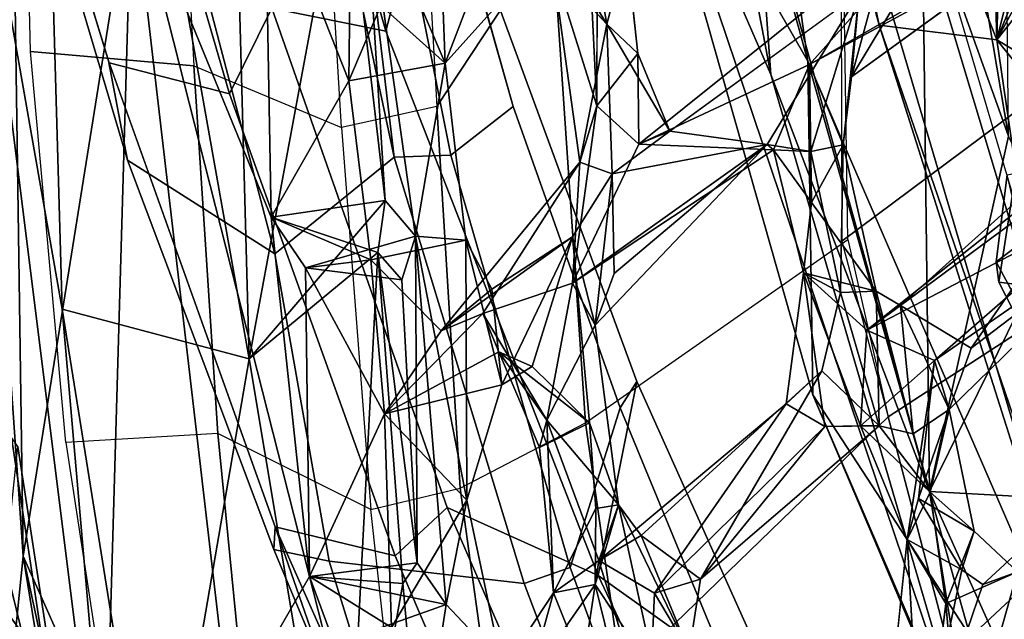
# Model space of a CAD drawing. Units: inches. Extents: x -2 to 235, y -6 to 127.
# Drawn here: x 10 to 12, y 57 to 59 of the extents above; entities that cross this region are included whole.
import ezdxf

# ---------------------------------------------------------------- set-up
doc = ezdxf.new("R2010")
doc.units = ezdxf.units.IN
doc.header["$MEASUREMENT"] = 0
for name, color, linetype in [('SEAT-BACK', 5, 'Continuous'), ('SEAT-BACKFABRIC', 5, 'Continuous'), ('SEAT-FRAME', 5, 'Continuous'), ('SEAT-KNOBS', 5, 'Continuous')]:
    doc.layers.add(name, color=color, linetype=linetype)

# ---------------------------------------------------------------- blocks, each defined once
blk = doc.blocks.new('1mirra2_arms_adjlumbar_bfly_0t')
at = {"layer": 'SEAT-BACK'}
for points in [[(-11.2294, -4.3029, 40.4547), (-11.2294, -4.3029, 40.4547), (-11.0156, -5.5175, 40.5264), (-11.0938, -2.777, 39.975)], [(-10.5858, -5.632, 40.2575), (-10.5858, -5.632, 40.2575), (-11.0938, -2.777, 39.975), (-11.0156, -5.5175, 40.5264)], [(-11.0938, -2.777, 39.975), (-11.0938, -2.777, 39.975), (-10.5858, -5.632, 40.2575), (-10.6571, -3.0174, 39.688)], [(-10.6571, -3.0174, 39.688), (-10.6571, -3.0174, 39.688), (-10.5858, -5.632, 40.2575), (-10.368, -4.4566, 39.5976)], [(-9.7121, -4.2369, 16.0076), (-9.7121, -4.2369, 16.0076), (-9.8086, -3.1124, 15.584), (-9.3039, -4.9489, 16.0107)], [(-9.8086, -3.1124, 15.584), (-9.8086, -3.1124, 15.584), (-9.5099, -3.4903, 15.6849), (-9.3039, -4.9489, 16.0107)], [(-11.1453, -3.291, 39.8316), (-11.1453, -3.291, 39.8316), (-11.1047, -6.084, 40.3768), (-11.2438, -4.1012, 40.0221)], [(-11.1047, -6.084, 40.3768), (-11.1047, -6.084, 40.3768), (-11.1453, -3.291, 39.8316), (-10.8554, -4.5258, 39.8612)], [(-9.7121, -4.2369, 16.0076), (-9.7121, -4.2369, 16.0076), (-9.3892, -4.9798, 16.4293), (-9.6964, -3.3593, 16.0008)], [(-9.6964, -3.3593, 16.0008), (-9.6964, -3.3593, 16.0008), (-9.3892, -4.9798, 16.4293), (-9.4243, -4.4951, 16.3007)], [(-9.5099, -3.4903, 15.6849), (-9.5099, -3.4903, 15.6849), (-9.4392, -3.4642, 15.8836), (-9.1402, -4.8665, 16.2525)], [(-9.4392, -3.4642, 15.8836), (-9.4392, -3.4642, 15.8836), (-8.8703, -4.9002, 16.6078), (-9.1402, -4.8665, 16.2525)], [(-9.5099, -3.4903, 15.6849), (-9.5099, -3.4903, 15.6849), (-9.1402, -4.8665, 16.2525), (-8.5973, -6.5777, 16.8914)], [(-8.5973, -6.5777, 16.8914), (-8.5973, -6.5777, 16.8914), (-9.3039, -4.9489, 16.0107), (-9.5099, -3.4903, 15.6849)], [(-8.9003, -3.8546, 16.6159), (-8.9003, -3.8546, 16.6159), (-8.846, -3.9193, 16.7139), (-8.8703, -4.9002, 16.6078)], [(-8.7763, -4.5213, 16.8132), (-8.7763, -4.5213, 16.8132), (-8.8703, -4.9002, 16.6078), (-8.846, -3.9193, 16.7139)], [(-11.1047, -6.084, 40.3768), (-11.1047, -6.084, 40.3768), (-11.1901, -6.9192, 40.5749), (-11.2438, -4.1012, 40.0221)], [(-9.3892, -4.9798, 16.4293), (-9.3892, -4.9798, 16.4293), (-9.7121, -4.2369, 16.0076), (-8.9229, -6.5725, 17.0716)], [(-9.2923, -5.7141, 16.4663), (-9.2923, -5.7141, 16.4663), (-9.7121, -4.2369, 16.0076), (-9.3039, -4.9489, 16.0107)], [(-9.2923, -5.7141, 16.4663), (-9.2923, -5.7141, 16.4663), (-8.9229, -6.5725, 17.0716), (-9.7121, -4.2369, 16.0076)], [(-10.8732, -7.1486, 40.8273), (-10.8732, -7.1486, 40.8273), (-11.2294, -4.3029, 40.4547), (-11.1988, -6.3178, 40.8101)], [(-11.0156, -5.5175, 40.5264), (-11.0156, -5.5175, 40.5264), (-11.2294, -4.3029, 40.4547), (-10.8732, -7.1486, 40.8273)], [(-9.8579, -4.3316, 37.8285), (-9.8579, -4.3316, 37.8285), (-9.8835, -4.6711, 38.0752), (-9.7655, -4.8637, 37.693)], [(-9.7205, -4.6914, 37.521), (-9.7205, -4.6914, 37.521), (-9.8579, -4.3316, 37.8285), (-9.7655, -4.8637, 37.693)], [(-8.5372, -5.1004, 17.1518), (-8.5372, -5.1004, 17.1518), (-8.8703, -4.9002, 16.6078), (-8.4777, -4.4051, 17.3374)], [(-8.6485, -4.4911, 17.0136), (-8.6485, -4.4911, 17.0136), (-8.4777, -4.4051, 17.3374), (-8.8703, -4.9002, 16.6078)], [(-10.368, -4.4566, 39.5976), (-10.368, -4.4566, 39.5976), (-10.5858, -5.632, 40.2575), (-10.2737, -5.2685, 39.6826)], [(-10.3215, -4.5204, 39.5008), (-10.3215, -4.5204, 39.5008), (-10.368, -4.4566, 39.5976), (-10.2737, -5.2685, 39.6826)], [(-9.042, -4.5673, 16.7672), (-9.042, -4.5673, 16.7672), (-9.4243, -4.4951, 16.3007), (-9.0247, -5.9358, 16.8667)], [(-9.4243, -4.4951, 16.3007), (-9.4243, -4.4951, 16.3007), (-9.3892, -4.9798, 16.4293), (-9.0247, -5.9358, 16.8667)], [(-8.7445, -4.5906, 16.9042), (-8.7445, -4.5906, 16.9042), (-8.6485, -4.4911, 17.0136), (-8.8703, -4.9002, 16.6078)], [(-10.5357, -5.3067, 39.667), (-10.5357, -5.3067, 39.667), (-10.8554, -4.5258, 39.8612), (-10.5505, -4.506, 39.4548)], [(-10.3574, -4.994, 39.2216), (-10.3574, -4.994, 39.2216), (-10.5357, -5.3067, 39.667), (-10.5505, -4.506, 39.4548)], [(-10.5505, -4.506, 39.4548), (-10.5505, -4.506, 39.4548), (-10.3531, -4.6081, 39.0821), (-10.3574, -4.994, 39.2216)], [(-10.8554, -4.5258, 39.8612), (-10.8554, -4.5258, 39.8612), (-10.9131, -6.5153, 40.3506), (-11.1047, -6.084, 40.3768)], [(-10.6316, -6.4498, 40.0899), (-10.6316, -6.4498, 40.0899), (-10.9131, -6.5153, 40.3506), (-10.8554, -4.5258, 39.8612)], [(-10.5357, -5.3067, 39.667), (-10.5357, -5.3067, 39.667), (-10.448, -6.1306, 39.7721), (-10.8554, -4.5258, 39.8612)], [(-10.8554, -4.5258, 39.8612), (-10.8554, -4.5258, 39.8612), (-10.448, -6.1306, 39.7721), (-10.6316, -6.4498, 40.0899)], [(-10.2047, -5.3506, 39.5539), (-10.2047, -5.3506, 39.5539), (-10.1365, -4.9532, 39.2181), (-10.3215, -4.5204, 39.5008)], [(-10.1526, -4.5309, 39.1112), (-10.1526, -4.5309, 39.1112), (-10.3215, -4.5204, 39.5008), (-10.1365, -4.9532, 39.2181)], [(-10.3215, -4.5204, 39.5008), (-10.3215, -4.5204, 39.5008), (-10.2737, -5.2685, 39.6826), (-10.2047, -5.3506, 39.5539)], [(-10.0896, -4.8317, 39.0454), (-10.0896, -4.8317, 39.0454), (-10.1526, -4.5309, 39.1112), (-10.1365, -4.9532, 39.2181)], [(-9.7883, -5.0515, 37.4734), (-9.7883, -5.0515, 37.4734), (-9.89, -4.728, 37.7195), (-9.8139, -4.5379, 37.3736)], [(-9.8139, -4.5379, 37.3736), (-9.8139, -4.5379, 37.3736), (-9.7873, -4.7376, 37.4909), (-9.7883, -5.0515, 37.4734)], [(-8.8499, -4.529, 17.0852), (-8.8499, -4.529, 17.0852), (-8.9241, -4.6458, 16.9193), (-8.8439, -5.1212, 17.0371)], [(-8.7445, -4.5906, 16.9042), (-8.7445, -4.5906, 16.9042), (-8.8703, -4.9002, 16.6078), (-8.7763, -4.5213, 16.8132)], [(-9.042, -4.5673, 16.7672), (-9.042, -4.5673, 16.7672), (-9.0247, -5.9358, 16.8667), (-8.8439, -5.1212, 17.0371)], [(-8.9241, -4.6458, 16.9193), (-8.9241, -4.6458, 16.9193), (-9.042, -4.5673, 16.7672), (-8.8439, -5.1212, 17.0371)], [(-10.3574, -4.994, 39.2216), (-10.3574, -4.994, 39.2216), (-10.3531, -4.6081, 39.0821), (-10.2837, -4.8214, 38.9902)], [(-10.1365, -4.9532, 39.2181), (-10.1365, -4.9532, 39.2181), (-10.2837, -4.8214, 38.9902), (-9.8835, -4.6711, 38.0752)], [(-10.1365, -4.9532, 39.2181), (-10.1365, -4.9532, 39.2181), (-9.8835, -4.6711, 38.0752), (-10.0896, -4.8317, 39.0454)], [(-8.778, -4.6559, 34.1527), (-8.778, -4.6559, 34.1527), (-9.2999, -4.9563, 35.8194), (-9.0826, -4.7111, 35.0871)], [(-9.2999, -4.9563, 35.8194), (-9.2999, -4.9563, 35.8194), (-8.778, -4.6559, 34.1527), (-8.7667, -4.6675, 34.3189)], [(-9.0147, -4.6709, 35.1461), (-9.0147, -4.6709, 35.1461), (-9.2042, -4.9845, 35.8068), (-8.7667, -4.6675, 34.3189)], [(-9.1465, -4.7736, 35.6585), (-9.1465, -4.7736, 35.6585), (-9.2042, -4.9845, 35.8068), (-9.0147, -4.6709, 35.1461)], [(-9.6942, -4.931, 37.5292), (-9.6942, -4.931, 37.5292), (-9.7205, -4.6914, 37.521), (-9.7655, -4.8637, 37.693)], [(-9.827, -5.1809, 37.698), (-9.827, -5.1809, 37.698), (-9.89, -4.728, 37.7195), (-9.7883, -5.0515, 37.4734)], [(-9.7655, -4.8637, 37.693), (-9.7655, -4.8637, 37.693), (-9.89, -4.728, 37.7195), (-9.827, -5.1809, 37.698)], [(-9.1864, -4.7928, 35.7345), (-9.1864, -4.7928, 35.7345), (-9.2042, -4.9845, 35.8068), (-9.1465, -4.7736, 35.6585)], [(-9.6204, -5.1095, 37.3176), (-9.6204, -5.1095, 37.3176), (-9.3972, -5.1401, 36.4616), (-9.1864, -4.7928, 35.7345)], [(-9.3972, -5.1401, 36.4616), (-9.3972, -5.1401, 36.4616), (-9.2973, -5.1562, 36.2663), (-9.1864, -4.7928, 35.7345)], [(-9.2973, -5.1562, 36.2663), (-9.2973, -5.1562, 36.2663), (-9.2229, -5.1407, 36.0169), (-9.1864, -4.7928, 35.7345)], [(-9.2042, -4.9845, 35.8068), (-9.2042, -4.9845, 35.8068), (-9.1864, -4.7928, 35.7345), (-9.2229, -5.1407, 36.0169)], [(-10.1365, -4.9532, 39.2181), (-10.1365, -4.9532, 39.2181), (-10.3574, -4.994, 39.2216), (-10.2837, -4.8214, 38.9902)], [(-9.827, -5.1809, 37.698), (-9.827, -5.1809, 37.698), (-9.7532, -5.207, 37.8119), (-9.7655, -4.8637, 37.693)], [(-9.6204, -5.1095, 37.3176), (-9.6204, -5.1095, 37.3176), (-9.7655, -4.8637, 37.693), (-9.7532, -5.207, 37.8119)], [(-9.6204, -5.1095, 37.3176), (-9.6204, -5.1095, 37.3176), (-9.6942, -4.931, 37.5292), (-9.7655, -4.8637, 37.693)], [(-9.1402, -4.8665, 16.2525), (-9.1402, -4.8665, 16.2525), (-8.679, -6.2102, 16.8522), (-8.5973, -6.5777, 16.8914)], [(-8.679, -6.2102, 16.8522), (-8.679, -6.2102, 16.8522), (-9.1402, -4.8665, 16.2525), (-8.8703, -4.9002, 16.6078)], [(-8.8703, -4.9002, 16.6078), (-8.8703, -4.9002, 16.6078), (-8.5963, -5.2377, 17.069), (-8.679, -6.2102, 16.8522)], [(-8.5963, -5.2377, 17.069), (-8.5963, -5.2377, 17.069), (-8.8703, -4.9002, 16.6078), (-8.5372, -5.1004, 17.1518)], [(-9.7883, -5.0515, 37.4734), (-9.7883, -5.0515, 37.4734), (-9.6942, -4.931, 37.5292), (-9.6918, -5.1392, 37.2231)], [(-9.6918, -5.1392, 37.2231), (-9.6918, -5.1392, 37.2231), (-9.6942, -4.931, 37.5292), (-9.6204, -5.1095, 37.3176)], [(-10.1365, -4.9532, 39.2181), (-10.1365, -4.9532, 39.2181), (-10.2047, -5.3506, 39.5539), (-10.0891, -5.3594, 39.219)], [(-9.383, -5.152, 36.1717), (-9.383, -5.152, 36.1717), (-9.6918, -5.1392, 37.2231), (-9.2999, -4.9563, 35.8194)], [(-9.2999, -4.9563, 35.8194), (-9.2999, -4.9563, 35.8194), (-9.2956, -5.2731, 36.0187), (-9.383, -5.152, 36.1717)], [(-9.3039, -4.9489, 16.0107), (-9.3039, -4.9489, 16.0107), (-8.9319, -6.268, 16.6044), (-9.2923, -5.7141, 16.4663)], [(-9.3039, -4.9489, 16.0107), (-9.3039, -4.9489, 16.0107), (-8.5973, -6.5777, 16.8914), (-8.9319, -6.268, 16.6044)], [(-9.2956, -5.2731, 36.0187), (-9.2956, -5.2731, 36.0187), (-9.2999, -4.9563, 35.8194), (-9.2229, -5.1407, 36.0169)], [(-9.3892, -4.9798, 16.4293), (-9.3892, -4.9798, 16.4293), (-8.9229, -6.5725, 17.0716), (-9.0247, -5.9358, 16.8667)], [(-10.3574, -4.994, 39.2216), (-10.3574, -4.994, 39.2216), (-10.307, -5.4045, 39.2582), (-10.5357, -5.3067, 39.667)], [(-9.844, -5.4581, 37.9237), (-9.844, -5.4581, 37.9237), (-9.7883, -5.0515, 37.4734), (-9.6918, -5.1392, 37.2231)], [(-9.844, -5.4581, 37.9237), (-9.844, -5.4581, 37.9237), (-9.827, -5.1809, 37.698), (-9.7883, -5.0515, 37.4734)], [(-9.0915, -5.5094, 35.7436), (-9.0915, -5.5094, 35.7436), (-8.6195, -5.1597, 34.2388), (-8.6001, -5.0687, 34.1026)], [(-9.6204, -5.1095, 37.3176), (-9.6204, -5.1095, 37.3176), (-9.7532, -5.207, 37.8119), (-9.3972, -5.1401, 36.4616)], [(-8.7344, -5.3447, 17.1755), (-8.7344, -5.3447, 17.1755), (-8.8439, -5.1212, 17.0371), (-9.0247, -5.9358, 16.8667)], [(-9.383, -5.152, 36.1717), (-9.383, -5.152, 36.1717), (-9.844, -5.4581, 37.9237), (-9.6918, -5.1392, 37.2231)], [(-9.844, -5.4581, 37.9237), (-9.844, -5.4581, 37.9237), (-9.383, -5.152, 36.1717), (-9.3972, -5.1401, 36.4616)], [(-9.3972, -5.1401, 36.4616), (-9.3972, -5.1401, 36.4616), (-9.7924, -5.5545, 38.1218), (-9.844, -5.4581, 37.9237)], [(-9.3972, -5.1401, 36.4616), (-9.3972, -5.1401, 36.4616), (-9.7482, -5.4357, 37.9536), (-9.7924, -5.5545, 38.1218)], [(-9.7482, -5.4357, 37.9536), (-9.7482, -5.4357, 37.9536), (-9.3972, -5.1401, 36.4616), (-9.7532, -5.207, 37.8119)], [(-9.383, -5.152, 36.1717), (-9.383, -5.152, 36.1717), (-9.2973, -5.1562, 36.2663), (-9.3972, -5.1401, 36.4616)], [(-9.2973, -5.1562, 36.2663), (-9.2973, -5.1562, 36.2663), (-9.2294, -5.4792, 36.1459), (-9.2229, -5.1407, 36.0169)], [(-9.2956, -5.2731, 36.0187), (-9.2956, -5.2731, 36.0187), (-9.2229, -5.1407, 36.0169), (-9.1475, -5.4767, 35.9178)], [(-9.2229, -5.1407, 36.0169), (-9.2229, -5.1407, 36.0169), (-9.2294, -5.4792, 36.1459), (-9.1475, -5.4767, 35.9178)], [(-9.2956, -5.2731, 36.0187), (-9.2956, -5.2731, 36.0187), (-9.3142, -5.4347, 36.0559), (-9.383, -5.152, 36.1717)], [(-8.6195, -5.1597, 34.2388), (-8.6195, -5.1597, 34.2388), (-9.0915, -5.5094, 35.7436), (-8.9292, -5.607, 35.3633)], [(-8.9292, -5.607, 35.3633), (-8.9292, -5.607, 35.3633), (-8.5037, -5.2835, 33.8802), (-8.6195, -5.1597, 34.2388)], [(-9.827, -5.1809, 37.698), (-9.827, -5.1809, 37.698), (-10.0499, -5.5273, 38.532), (-10.1459, -5.5674, 38.8896)], [(-9.844, -5.4581, 37.9237), (-9.844, -5.4581, 37.9237), (-10.0499, -5.5273, 38.532), (-9.827, -5.1809, 37.698)], [(-9.7924, -5.5545, 38.1218), (-9.7924, -5.5545, 38.1218), (-9.7532, -5.207, 37.8119), (-9.844, -5.3515, 38.2419)], [(-9.7482, -5.4357, 37.9536), (-9.7482, -5.4357, 37.9536), (-9.7532, -5.207, 37.8119), (-9.7924, -5.5545, 38.1218)], [(-9.1689, -5.5656, 35.6819), (-9.1689, -5.5656, 35.6819), (-8.7167, -5.2073, 34.1905), (-8.5855, -5.2624, 33.8631)], [(-9.0136, -5.6358, 35.3316), (-9.0136, -5.6358, 35.3316), (-9.1689, -5.5656, 35.6819), (-8.5855, -5.2624, 33.8631)], [(-9.0136, -5.6358, 35.3316), (-9.0136, -5.6358, 35.3316), (-8.5855, -5.2624, 33.8631), (-8.5037, -5.2835, 33.8802)], [(-10.5858, -5.632, 40.2575), (-10.5858, -5.632, 40.2575), (-10.2912, -5.388, 39.7439), (-10.2737, -5.2685, 39.6826)], [(-10.2912, -5.388, 39.7439), (-10.2912, -5.388, 39.7439), (-10.5357, -5.3067, 39.667), (-10.2737, -5.2685, 39.6826)], [(-9.1475, -5.4767, 35.9178), (-9.1475, -5.4767, 35.9178), (-9.3142, -5.4347, 36.0559), (-9.2956, -5.2731, 36.0187)], [(-8.5037, -5.2835, 33.8802), (-8.5037, -5.2835, 33.8802), (-8.9797, -5.7479, 35.5224), (-9.0136, -5.6358, 35.3316)], [(-8.5037, -5.2835, 33.8802), (-8.5037, -5.2835, 33.8802), (-8.9292, -5.607, 35.3633), (-8.9797, -5.7479, 35.5224)], [(-10.448, -6.1306, 39.7721), (-10.448, -6.1306, 39.7721), (-10.5357, -5.3067, 39.667), (-10.4567, -5.4229, 39.5624)], [(-10.307, -5.4045, 39.2582), (-10.307, -5.4045, 39.2582), (-10.4567, -5.4229, 39.5624), (-10.5357, -5.3067, 39.667)], [(-10.236, -5.4503, 39.6401), (-10.236, -5.4503, 39.6401), (-10.2047, -5.3506, 39.5539), (-10.4567, -5.4229, 39.5624)], [(-10.2047, -5.3506, 39.5539), (-10.2047, -5.3506, 39.5539), (-10.236, -5.4503, 39.6401), (-10.2005, -6.0997, 39.7854)], [(-10.0891, -5.3594, 39.219), (-10.0891, -5.3594, 39.219), (-10.2047, -5.3506, 39.5539), (-10.0864, -5.9556, 39.47)], [(-10.2047, -5.3506, 39.5539), (-10.2047, -5.3506, 39.5539), (-10.2005, -6.0997, 39.7854), (-10.1337, -6.1954, 39.6764)], [(-10.2047, -5.3506, 39.5539), (-10.2047, -5.3506, 39.5539), (-10.1337, -6.1954, 39.6764), (-10.0864, -5.9556, 39.47)], [(-10.029, -5.4722, 38.9832), (-10.029, -5.4722, 38.9832), (-9.844, -5.3515, 38.2419), (-10.1459, -5.5674, 38.8896)], [(-9.844, -5.3515, 38.2419), (-9.844, -5.3515, 38.2419), (-10.029, -5.4722, 38.9832), (-10.0066, -5.6913, 39.1189)], [(-9.844, -5.3515, 38.2419), (-9.844, -5.3515, 38.2419), (-10.0066, -5.6913, 39.1189), (-9.937, -5.6493, 38.6063)], [(-9.937, -5.6493, 38.6063), (-9.937, -5.6493, 38.6063), (-9.805, -5.7786, 38.3386), (-9.844, -5.3515, 38.2419)], [(-8.592, -5.9599, 17.3577), (-8.592, -5.9599, 17.3577), (-8.7344, -5.3447, 17.1755), (-9.0247, -5.9358, 16.8667)], [(-10.0891, -5.3594, 39.219), (-10.0891, -5.3594, 39.219), (-10.0864, -5.9556, 39.47), (-10.0066, -5.6913, 39.1189)], [(-10.0891, -5.3594, 39.219), (-10.0891, -5.3594, 39.219), (-10.0066, -5.6913, 39.1189), (-10.029, -5.4722, 38.9832)], [(-10.2912, -5.388, 39.7439), (-10.2912, -5.388, 39.7439), (-10.5858, -5.632, 40.2575), (-10.3702, -6.9208, 40.2881)], [(-10.2335, -6.1469, 39.8766), (-10.2335, -6.1469, 39.8766), (-10.2912, -5.388, 39.7439), (-10.3702, -6.9208, 40.2881)], [(-10.2005, -6.0997, 39.7854), (-10.2005, -6.0997, 39.7854), (-10.236, -5.4503, 39.6401), (-10.2912, -5.388, 39.7439)], [(-10.2005, -6.0997, 39.7854), (-10.2005, -6.0997, 39.7854), (-10.2912, -5.388, 39.7439), (-10.2335, -6.1469, 39.8766)], [(-10.307, -5.4045, 39.2582), (-10.307, -5.4045, 39.2582), (-10.2754, -5.7578, 39.3104), (-10.4567, -5.4229, 39.5624)], [(-10.2754, -5.7578, 39.3104), (-10.2754, -5.7578, 39.3104), (-10.448, -6.1306, 39.7721), (-10.4567, -5.4229, 39.5624)], [(-10.1459, -5.5674, 38.8896), (-10.1459, -5.5674, 38.8896), (-10.2754, -5.7578, 39.3104), (-10.307, -5.4045, 39.2582)], [(-9.2648, -5.7871, 36.0975), (-9.2648, -5.7871, 36.0975), (-9.354, -5.7349, 36.3251), (-9.3142, -5.4347, 36.0559)], [(-9.183, -5.7853, 35.8384), (-9.183, -5.7853, 35.8384), (-9.3142, -5.4347, 36.0559), (-9.1689, -5.5656, 35.6819)], [(-9.2648, -5.7871, 36.0975), (-9.2648, -5.7871, 36.0975), (-9.3142, -5.4347, 36.0559), (-9.183, -5.7853, 35.8384)], [(-9.9032, -5.7723, 38.2063), (-9.9032, -5.7723, 38.2063), (-10.0499, -5.5273, 38.532), (-9.844, -5.4581, 37.9237)], [(-9.9032, -5.7723, 38.2063), (-9.9032, -5.7723, 38.2063), (-9.844, -5.4581, 37.9237), (-9.7924, -5.5545, 38.1218)], [(-9.2716, -5.6594, 36.33), (-9.2716, -5.6594, 36.33), (-9.1407, -5.7851, 36.0107), (-9.2294, -5.4792, 36.1459)], [(-9.1407, -5.7851, 36.0107), (-9.1407, -5.7851, 36.0107), (-9.1475, -5.4767, 35.9178), (-9.2294, -5.4792, 36.1459)], [(-9.0915, -5.5094, 35.7436), (-9.0915, -5.5094, 35.7436), (-9.1475, -5.4767, 35.9178), (-9.0625, -5.8034, 35.8319)], [(-9.0625, -5.8034, 35.8319), (-9.0625, -5.8034, 35.8319), (-9.1475, -5.4767, 35.9178), (-9.1407, -5.7851, 36.0107)], [(-8.9797, -5.7479, 35.5224), (-8.9797, -5.7479, 35.5224), (-9.0915, -5.5094, 35.7436), (-9.0625, -5.8034, 35.8319)], [(-8.9292, -5.607, 35.3633), (-8.9292, -5.607, 35.3633), (-9.0915, -5.5094, 35.7436), (-8.9797, -5.7479, 35.5224)], [(-11.0156, -5.5175, 40.5264), (-11.0156, -5.5175, 40.5264), (-10.799, -6.8694, 40.6553), (-10.5858, -5.632, 40.2575)], [(-11.0156, -5.5175, 40.5264), (-11.0156, -5.5175, 40.5264), (-10.8732, -7.1486, 40.8273), (-10.799, -6.8694, 40.6553)], [(-10.013, -5.6159, 38.4883), (-10.013, -5.6159, 38.4883), (-10.2754, -5.7578, 39.3104), (-10.0499, -5.5273, 38.532)], [(-10.2754, -5.7578, 39.3104), (-10.2754, -5.7578, 39.3104), (-10.1459, -5.5674, 38.8896), (-10.0499, -5.5273, 38.532)], [(-10.0499, -5.5273, 38.532), (-10.0499, -5.5273, 38.532), (-9.9032, -5.7723, 38.2063), (-10.013, -5.6159, 38.4883)], [(-9.7924, -5.5545, 38.1218), (-9.7924, -5.5545, 38.1218), (-9.7389, -5.9664, 38.1183), (-9.9032, -5.7723, 38.2063)], [(-9.1689, -5.5656, 35.6819), (-9.1689, -5.5656, 35.6819), (-9.0136, -5.6358, 35.3316), (-9.183, -5.7853, 35.8384)], [(-9.805, -5.7786, 38.3386), (-9.805, -5.7786, 38.3386), (-10.013, -5.6159, 38.4883), (-9.9198, -5.8349, 38.2903)], [(-9.805, -5.7786, 38.3386), (-9.805, -5.7786, 38.3386), (-9.937, -5.6493, 38.6063), (-10.013, -5.6159, 38.4883)], [(-9.9032, -5.7723, 38.2063), (-9.9032, -5.7723, 38.2063), (-9.9198, -5.8349, 38.2903), (-10.013, -5.6159, 38.4883)], [(-10.5858, -5.632, 40.2575), (-10.5858, -5.632, 40.2575), (-10.799, -6.8694, 40.6553), (-10.3702, -6.9208, 40.2881)], [(-9.183, -5.7853, 35.8384), (-9.183, -5.7853, 35.8384), (-9.0136, -5.6358, 35.3316), (-9.0765, -6.0457, 35.638)], [(-9.0136, -5.6358, 35.3316), (-9.0136, -5.6358, 35.3316), (-9.0498, -5.9516, 35.5381), (-9.0765, -6.0457, 35.638)], [(-9.0498, -5.9516, 35.5381), (-9.0498, -5.9516, 35.5381), (-9.0136, -5.6358, 35.3316), (-8.9797, -5.7479, 35.5224)], [(-9.5505, -6.1373, 37.4563), (-9.5505, -6.1373, 37.4563), (-9.2716, -5.6594, 36.33), (-9.6864, -6.0366, 37.8449)], [(-9.2716, -5.6594, 36.33), (-9.2716, -5.6594, 36.33), (-9.5505, -6.1373, 37.4563), (-9.1407, -5.7851, 36.0107)], [(-10.2754, -5.7578, 39.3104), (-10.2754, -5.7578, 39.3104), (-10.0066, -5.6913, 39.1189), (-10.0864, -5.9556, 39.47)], [(-8.6655, -7.192, 17.3037), (-8.6655, -7.192, 17.3037), (-9.2923, -5.7141, 16.4663), (-8.9319, -6.268, 16.6044)], [(-8.6655, -7.192, 17.3037), (-8.6655, -7.192, 17.3037), (-8.9229, -6.5725, 17.0716), (-9.2923, -5.7141, 16.4663)], [(-9.6558, -6.1689, 37.5534), (-9.6558, -6.1689, 37.5534), (-9.7834, -6.0941, 37.9494), (-9.354, -5.7349, 36.3251)], [(-9.6558, -6.1689, 37.5534), (-9.6558, -6.1689, 37.5534), (-9.354, -5.7349, 36.3251), (-9.2648, -5.7871, 36.0975)], [(-8.3727, -5.7211, 33.7976), (-8.3727, -5.7211, 33.7976), (-8.9532, -6.5808, 35.8803), (-8.5409, -6.2062, 34.4256)], [(-8.3727, -5.7211, 33.7976), (-8.3727, -5.7211, 33.7976), (-8.8232, -6.1199, 35.2511), (-8.9532, -6.5808, 35.8803)], [(-10.448, -6.1306, 39.7721), (-10.448, -6.1306, 39.7721), (-10.2754, -5.7578, 39.3104), (-10.2597, -6.2478, 39.4631)], [(-10.0864, -5.9556, 39.47), (-10.0864, -5.9556, 39.47), (-10.2597, -6.2478, 39.4631), (-10.2754, -5.7578, 39.3104)], [(-9.0625, -5.8034, 35.8319), (-9.0625, -5.8034, 35.8319), (-9.0235, -5.9372, 35.7344), (-8.9797, -5.7479, 35.5224)], [(-9.0498, -5.9516, 35.5381), (-9.0498, -5.9516, 35.5381), (-8.9797, -5.7479, 35.5224), (-8.922, -6.0269, 35.492)], [(-8.6099, -6.1928, 34.4113), (-8.6099, -6.1928, 34.4113), (-9.0465, -6.5709, 35.855), (-8.4593, -5.7412, 33.7654)], [(-8.9028, -6.1493, 35.2194), (-8.9028, -6.1493, 35.2194), (-8.4593, -5.7412, 33.7654), (-9.0465, -6.5709, 35.855)], [(-8.9797, -5.7479, 35.5224), (-8.9797, -5.7479, 35.5224), (-9.0235, -5.9372, 35.7344), (-8.922, -6.0269, 35.492)], [(-8.8232, -6.1199, 35.2511), (-8.8232, -6.1199, 35.2511), (-8.4593, -5.7412, 33.7654), (-8.9028, -6.1493, 35.2194)], [(-9.8875, -6.1685, 38.3509), (-9.8875, -6.1685, 38.3509), (-9.9198, -5.8349, 38.2903), (-9.9032, -5.7723, 38.2063)], [(-9.9032, -5.7723, 38.2063), (-9.9032, -5.7723, 38.2063), (-9.7834, -6.0941, 37.9494), (-9.8875, -6.1685, 38.3509)], [(-9.9032, -5.7723, 38.2063), (-9.9032, -5.7723, 38.2063), (-9.7389, -5.9664, 38.1183), (-9.7834, -6.0941, 37.9494)], [(-9.7906, -5.9752, 38.327), (-9.7906, -5.9752, 38.327), (-9.7389, -5.9664, 38.1183), (-9.805, -5.7786, 38.3386)], [(-9.5505, -6.1373, 37.4563), (-9.5505, -6.1373, 37.4563), (-9.6558, -6.1689, 37.5534), (-9.2648, -5.7871, 36.0975)], [(-9.2648, -5.7871, 36.0975), (-9.2648, -5.7871, 36.0975), (-9.1407, -5.7851, 36.0107), (-9.5505, -6.1373, 37.4563)], [(-9.183, -5.7853, 35.8384), (-9.183, -5.7853, 35.8384), (-9.1407, -5.7851, 36.0107), (-9.2648, -5.7871, 36.0975)], [(-9.0235, -5.9372, 35.7344), (-9.0235, -5.9372, 35.7344), (-9.1407, -5.7851, 36.0107), (-9.183, -5.7853, 35.8384)], [(-9.0235, -5.9372, 35.7344), (-9.0235, -5.9372, 35.7344), (-9.183, -5.7853, 35.8384), (-9.0765, -6.0457, 35.638)], [(-9.0235, -5.9372, 35.7344), (-9.0235, -5.9372, 35.7344), (-9.0625, -5.8034, 35.8319), (-9.1407, -5.7851, 36.0107)], [(-9.0765, -6.0457, 35.638), (-9.0765, -6.0457, 35.638), (-8.9873, -6.1928, 35.7647), (-9.0235, -5.9372, 35.7344)], [(-9.0247, -5.9358, 16.8667), (-9.0247, -5.9358, 16.8667), (-8.6485, -6.7714, 17.3696), (-8.592, -5.9599, 17.3577)], [(-9.0247, -5.9358, 16.8667), (-9.0247, -5.9358, 16.8667), (-8.9229, -6.5725, 17.0716), (-8.6485, -6.7714, 17.3696)], [(-8.922, -6.0269, 35.492), (-8.922, -6.0269, 35.492), (-9.0235, -5.9372, 35.7344), (-8.9873, -6.1928, 35.7647)], [(-10.0864, -5.9556, 39.47), (-10.0864, -5.9556, 39.47), (-10.008, -6.3292, 39.3825), (-10.2597, -6.2478, 39.4631)], [(-10.1337, -6.1954, 39.6764), (-10.1337, -6.1954, 39.6764), (-10.008, -6.3292, 39.3825), (-10.0864, -5.9556, 39.47)], [(-9.0765, -6.0457, 35.638), (-9.0765, -6.0457, 35.638), (-9.0498, -5.9516, 35.5381), (-8.9508, -6.1152, 35.3701)], [(-8.922, -6.0269, 35.492), (-8.922, -6.0269, 35.492), (-8.9508, -6.1152, 35.3701), (-9.0498, -5.9516, 35.5381)], [(-9.7923, -6.1495, 38.4209), (-9.7923, -6.1495, 38.4209), (-9.7906, -5.9752, 38.327), (-9.8875, -6.1685, 38.3509)], [(-9.7389, -5.9664, 38.1183), (-9.7389, -5.9664, 38.1183), (-9.7923, -6.1495, 38.4209), (-9.6525, -6.3603, 38.0382)], [(-9.7906, -5.9752, 38.327), (-9.7906, -5.9752, 38.327), (-9.7923, -6.1495, 38.4209), (-9.7389, -5.9664, 38.1183)], [(-9.7389, -5.9664, 38.1183), (-9.7389, -5.9664, 38.1183), (-9.6864, -6.0366, 37.8449), (-9.7834, -6.0941, 37.9494)], [(-9.6864, -6.0366, 37.8449), (-9.6864, -6.0366, 37.8449), (-9.7389, -5.9664, 38.1183), (-9.5762, -6.303, 37.7002)], [(-9.5762, -6.303, 37.7002), (-9.5762, -6.303, 37.7002), (-9.7389, -5.9664, 38.1183), (-9.6525, -6.3603, 38.0382)], [(-8.922, -6.0269, 35.492), (-8.922, -6.0269, 35.492), (-8.9873, -6.1928, 35.7647), (-8.8232, -6.1199, 35.2511)], [(-9.6864, -6.0366, 37.8449), (-9.6864, -6.0366, 37.8449), (-9.5762, -6.303, 37.7002), (-9.5505, -6.1373, 37.4563)], [(-9.0465, -6.5709, 35.855), (-9.0465, -6.5709, 35.855), (-9.1106, -6.3794, 35.9008), (-9.0765, -6.0457, 35.638)], [(-9.0465, -6.5709, 35.855), (-9.0465, -6.5709, 35.855), (-9.0765, -6.0457, 35.638), (-8.9508, -6.1152, 35.3701)], [(-10.9708, -6.9059, 40.4357), (-10.9708, -6.9059, 40.4357), (-11.1901, -6.9192, 40.5749), (-11.1047, -6.084, 40.3768)], [(-10.7422, -7.7675, 40.378), (-10.7422, -7.7675, 40.378), (-11.1047, -6.084, 40.3768), (-10.9131, -6.5153, 40.3506)], [(-10.9708, -6.9059, 40.4357), (-10.9708, -6.9059, 40.4357), (-11.1047, -6.084, 40.3768), (-10.7422, -7.7675, 40.378)], [(-10.1337, -6.1954, 39.6764), (-10.1337, -6.1954, 39.6764), (-10.2005, -6.0997, 39.7854), (-10.448, -6.1306, 39.7721)], [(-10.2335, -6.1469, 39.8766), (-10.2335, -6.1469, 39.8766), (-10.448, -6.1306, 39.7721), (-10.2005, -6.0997, 39.7854)], [(-9.8207, -6.3363, 38.2078), (-9.8207, -6.3363, 38.2078), (-9.8875, -6.1685, 38.3509), (-9.7834, -6.0941, 37.9494)], [(-9.67, -6.4688, 37.7433), (-9.67, -6.4688, 37.7433), (-9.8207, -6.3363, 38.2078), (-9.7834, -6.0941, 37.9494)], [(-9.7834, -6.0941, 37.9494), (-9.7834, -6.0941, 37.9494), (-9.6558, -6.1689, 37.5534), (-9.67, -6.4688, 37.7433)], [(-8.9028, -6.1493, 35.2194), (-8.9028, -6.1493, 35.2194), (-9.0465, -6.5709, 35.855), (-8.9508, -6.1152, 35.3701)], [(-8.8232, -6.1199, 35.2511), (-8.8232, -6.1199, 35.2511), (-8.9873, -6.1928, 35.7647), (-8.9532, -6.5808, 35.8803)], [(-10.406, -6.2931, 39.7489), (-10.406, -6.2931, 39.7489), (-10.6316, -6.4498, 40.0899), (-10.448, -6.1306, 39.7721)], [(-10.3901, -6.2862, 39.719), (-10.3901, -6.2862, 39.719), (-10.448, -6.1306, 39.7721), (-10.2597, -6.2478, 39.4631)], [(-10.448, -6.1306, 39.7721), (-10.448, -6.1306, 39.7721), (-10.3901, -6.2862, 39.719), (-10.1337, -6.1954, 39.6764)], [(-9.6558, -6.1689, 37.5534), (-9.6558, -6.1689, 37.5534), (-9.5505, -6.1373, 37.4563), (-9.5762, -6.303, 37.7002)], [(-10.3702, -6.9208, 40.2881), (-10.3702, -6.9208, 40.2881), (-10.2235, -6.2577, 39.8883), (-10.2335, -6.1469, 39.8766)], [(-9.8875, -6.1685, 38.3509), (-9.8875, -6.1685, 38.3509), (-10.0783, -6.4576, 39.0435), (-9.9422, -6.3651, 39.0777)], [(-9.8875, -6.1685, 38.3509), (-9.8875, -6.1685, 38.3509), (-9.8207, -6.3363, 38.2078), (-10.0783, -6.4576, 39.0435)], [(-9.7359, -6.3761, 38.234), (-9.7359, -6.3761, 38.234), (-9.7923, -6.1495, 38.4209), (-9.9422, -6.3651, 39.0777)], [(-9.8875, -6.1685, 38.3509), (-9.8875, -6.1685, 38.3509), (-9.9422, -6.3651, 39.0777), (-9.7923, -6.1495, 38.4209)], [(-9.7923, -6.1495, 38.4209), (-9.7923, -6.1495, 38.4209), (-9.7359, -6.3761, 38.234), (-9.6525, -6.3603, 38.0382)], [(-9.5762, -6.303, 37.7002), (-9.5762, -6.303, 37.7002), (-9.67, -6.4688, 37.7433), (-9.6558, -6.1689, 37.5534)], [(-10.3901, -6.2862, 39.719), (-10.3901, -6.2862, 39.719), (-10.1531, -6.3181, 39.7584), (-10.1337, -6.1954, 39.6764)], [(-10.1337, -6.1954, 39.6764), (-10.1337, -6.1954, 39.6764), (-10.1531, -6.3181, 39.7584), (-10.008, -6.3292, 39.3825)], [(-9.0465, -6.5709, 35.855), (-9.0465, -6.5709, 35.855), (-8.6099, -6.1928, 34.4113), (-8.5409, -6.2062, 34.4256)], [(-9.0465, -6.5709, 35.855), (-9.0465, -6.5709, 35.855), (-8.5409, -6.2062, 34.4256), (-8.9532, -6.5808, 35.8803)], [(-8.9532, -6.5808, 35.8803), (-8.9532, -6.5808, 35.8803), (-8.9873, -6.1928, 35.7647), (-9.0036, -6.3267, 35.9251)]]:
    blk.add_3dface(points, dxfattribs=at)
for points, invisible_edges in [([(-8.9003, -3.8546, 16.6159), (-8.9003, -3.8546, 16.6159), (-8.8703, -4.9002, 16.6078), (-9.4392, -3.4642, 15.8836)], 9), ([(-9.89, -4.728, 37.7195), (-9.89, -4.728, 37.7195), (-9.7655, -4.8637, 37.693), (-9.8835, -4.6711, 38.0752)], 9), ([(-9.2042, -4.9845, 35.8068), (-9.2042, -4.9845, 35.8068), (-9.2999, -4.9563, 35.8194), (-8.7667, -4.6675, 34.3189)], 2), ([(-9.7205, -4.6914, 37.521), (-9.7205, -4.6914, 37.521), (-9.6942, -4.931, 37.5292), (-9.7873, -4.7376, 37.4909)], 4), ([(-9.2999, -4.9563, 35.8194), (-9.2999, -4.9563, 35.8194), (-9.2457, -4.7818, 35.6022), (-9.0826, -4.7111, 35.0871)], 2), ([(-9.6942, -4.931, 37.5292), (-9.6942, -4.931, 37.5292), (-9.7883, -5.0515, 37.4734), (-9.7873, -4.7376, 37.4909)], 9), ([(-9.6918, -5.1392, 37.2231), (-9.6918, -5.1392, 37.2231), (-9.2457, -4.7818, 35.6022), (-9.2999, -4.9563, 35.8194)], 4), ([(-9.6918, -5.1392, 37.2231), (-9.6918, -5.1392, 37.2231), (-9.6204, -5.1095, 37.3176), (-9.2457, -4.7818, 35.6022)], 4), ([(-9.1864, -4.7928, 35.7345), (-9.1864, -4.7928, 35.7345), (-9.2457, -4.7818, 35.6022), (-9.6204, -5.1095, 37.3176)], 4), ([(-10.1365, -4.9532, 39.2181), (-10.1365, -4.9532, 39.2181), (-10.307, -5.4045, 39.2582), (-10.3574, -4.994, 39.2216)], 2), ([(-10.307, -5.4045, 39.2582), (-10.307, -5.4045, 39.2582), (-10.1365, -4.9532, 39.2181), (-10.0891, -5.3594, 39.219)], 2), ([(-9.2999, -4.9563, 35.8194), (-9.2999, -4.9563, 35.8194), (-9.2042, -4.9845, 35.8068), (-9.2229, -5.1407, 36.0169)], 2), ([(-8.6001, -5.0687, 34.1026), (-8.6001, -5.0687, 34.1026), (-8.7167, -5.2073, 34.1905), (-9.0915, -5.5094, 35.7436)], 4), ([(-9.2294, -5.4792, 36.1459), (-9.2294, -5.4792, 36.1459), (-9.2973, -5.1562, 36.2663), (-9.383, -5.152, 36.1717)], 9), ([(-9.383, -5.152, 36.1717), (-9.383, -5.152, 36.1717), (-9.3142, -5.4347, 36.0559), (-9.2294, -5.4792, 36.1459)], 9), ([(-10.1459, -5.5674, 38.8896), (-10.1459, -5.5674, 38.8896), (-9.844, -5.3515, 38.2419), (-9.827, -5.1809, 37.698)], 4), ([(-9.827, -5.1809, 37.698), (-9.827, -5.1809, 37.698), (-9.844, -5.3515, 38.2419), (-9.7532, -5.207, 37.8119)], 2), ([(-9.1689, -5.5656, 35.6819), (-9.1689, -5.5656, 35.6819), (-9.0915, -5.5094, 35.7436), (-8.7167, -5.2073, 34.1905)], 4), ([(-10.2737, -5.2685, 39.6826), (-10.2737, -5.2685, 39.6826), (-10.5357, -5.3067, 39.667), (-10.2047, -5.3506, 39.5539)], 4), ([(-10.4567, -5.4229, 39.5624), (-10.4567, -5.4229, 39.5624), (-10.5357, -5.3067, 39.667), (-10.2912, -5.388, 39.7439)], 9), ([(-10.5357, -5.3067, 39.667), (-10.5357, -5.3067, 39.667), (-10.4567, -5.4229, 39.5624), (-10.2047, -5.3506, 39.5539)], 9), ([(-9.805, -5.7786, 38.3386), (-9.805, -5.7786, 38.3386), (-9.7924, -5.5545, 38.1218), (-9.844, -5.3515, 38.2419)], 2), ([(-10.0891, -5.3594, 39.219), (-10.0891, -5.3594, 39.219), (-10.029, -5.4722, 38.9832), (-10.307, -5.4045, 39.2582)], 4), ([(-10.2912, -5.388, 39.7439), (-10.2912, -5.388, 39.7439), (-10.236, -5.4503, 39.6401), (-10.4567, -5.4229, 39.5624)], 9), ([(-10.307, -5.4045, 39.2582), (-10.307, -5.4045, 39.2582), (-10.029, -5.4722, 38.9832), (-10.1459, -5.5674, 38.8896)], 2), ([(-9.2716, -5.6594, 36.33), (-9.2716, -5.6594, 36.33), (-9.3142, -5.4347, 36.0559), (-9.354, -5.7349, 36.3251)], 2), ([(-9.1475, -5.4767, 35.9178), (-9.1475, -5.4767, 35.9178), (-9.0915, -5.5094, 35.7436), (-9.3142, -5.4347, 36.0559)], 4), ([(-9.3142, -5.4347, 36.0559), (-9.3142, -5.4347, 36.0559), (-9.2716, -5.6594, 36.33), (-9.2294, -5.4792, 36.1459)], 2), ([(-9.0915, -5.5094, 35.7436), (-9.0915, -5.5094, 35.7436), (-9.1689, -5.5656, 35.6819), (-9.3142, -5.4347, 36.0559)], 9), ([(-9.7389, -5.9664, 38.1183), (-9.7389, -5.9664, 38.1183), (-9.7924, -5.5545, 38.1218), (-9.805, -5.7786, 38.3386)], 4), ([(-10.2754, -5.7578, 39.3104), (-10.2754, -5.7578, 39.3104), (-10.013, -5.6159, 38.4883), (-10.0066, -5.6913, 39.1189)], 4), ([(-10.013, -5.6159, 38.4883), (-10.013, -5.6159, 38.4883), (-9.937, -5.6493, 38.6063), (-10.0066, -5.6913, 39.1189)], 9), ([(-9.354, -5.7349, 36.3251), (-9.354, -5.7349, 36.3251), (-9.6864, -6.0366, 37.8449), (-9.2716, -5.6594, 36.33)], 2), ([(-9.6864, -6.0366, 37.8449), (-9.6864, -6.0366, 37.8449), (-9.354, -5.7349, 36.3251), (-9.7834, -6.0941, 37.9494)], 2), ([(-9.805, -5.7786, 38.3386), (-9.805, -5.7786, 38.3386), (-9.9198, -5.8349, 38.2903), (-9.7906, -5.9752, 38.327)], 4), ([(-9.9198, -5.8349, 38.2903), (-9.9198, -5.8349, 38.2903), (-9.8875, -6.1685, 38.3509), (-9.7906, -5.9752, 38.327)], 9), ([(-8.922, -6.0269, 35.492), (-8.922, -6.0269, 35.492), (-8.8232, -6.1199, 35.2511), (-8.9508, -6.1152, 35.3701)], 4), ([(-9.0765, -6.0457, 35.638), (-9.0765, -6.0457, 35.638), (-9.1106, -6.3794, 35.9008), (-8.9873, -6.1928, 35.7647)], 4), ([(-8.9028, -6.1493, 35.2194), (-8.9028, -6.1493, 35.2194), (-8.9508, -6.1152, 35.3701), (-8.8232, -6.1199, 35.2511)], 4), ([(-10.2235, -6.2577, 39.8883), (-10.2235, -6.2577, 39.8883), (-10.448, -6.1306, 39.7721), (-10.2335, -6.1469, 39.8766)], 2), ([(-10.2235, -6.2577, 39.8883), (-10.2235, -6.2577, 39.8883), (-10.406, -6.2931, 39.7489), (-10.448, -6.1306, 39.7721)], 9), ([(-8.9873, -6.1928, 35.7647), (-8.9873, -6.1928, 35.7647), (-9.1106, -6.3794, 35.9008), (-9.0036, -6.3267, 35.9251)], 2)]:
    blk.add_3dface(points, dxfattribs=dict(at, invisible_edges=invisible_edges))
at = {"layer": 'SEAT-BACKFABRIC'}
for points in [[(-10.7818, -3.6949, 40.0563), (-10.7134, -4.9593, 40.294), (-11.0878, -4.9268, 40.5286), (-11.12, -3.5678, 40.2547)], [(-10.3743, -5.1013, 39.9332), (-10.4536, -3.7731, 39.6775), (-10.7818, -3.6949, 40.0563), (-10.7134, -4.9593, 40.294)], [(-10.2268, -3.789, 39.1778), (-10.1552, -5.0527, 39.4251), (-9.8907, -4.6514, 38.2463), (-9.936, -3.6969, 38.0706)], [(-10.2268, -3.789, 39.1778), (-10.1552, -5.0527, 39.4251), (-10.3743, -5.1013, 39.9332), (-10.4536, -3.7731, 39.6775)], [(-8.4983, -3.8854, 33.6481), (-9.2293, -4.2424, 35.8958), (-9.2264, -5.3614, 36.2823), (-8.5087, -4.8271, 34.0164)], [(-9.0946, -4.4686, 16.337), (-8.6975, -3.9153, 16.74), (-8.4183, -5.1975, 17.1709), (-8.7529, -5.6074, 16.7686)], [(-9.2293, -4.2424, 35.8958), (-9.8907, -4.6514, 38.2463), (-9.8143, -5.7785, 38.4686), (-9.2122, -5.3577, 36.2692)], [(-9.0572, -4.4994, 16.2292), (-9.0946, -4.4686, 16.337), (-8.7529, -5.6074, 16.7686), (-8.7155, -5.6539, 16.6665)], [(-9.8907, -4.6514, 38.2463), (-10.1552, -5.0527, 39.4251), (-10.102, -5.9286, 39.6078), (-9.8143, -5.7785, 38.4686)], [(-8.3869, -5.2888, 33.8692), (-8.5087, -4.8271, 34.0164), (-9.2264, -5.3614, 36.2823), (-9.1194, -5.765, 36.1721)], [(-11.0878, -4.9268, 40.5286), (-10.7134, -4.9593, 40.294), (-10.6583, -5.8028, 40.4436), (-11.0069, -5.8234, 40.6848)], [(-10.7134, -4.9593, 40.294), (-10.3743, -5.1013, 39.9332), (-10.3072, -5.977, 40.0724), (-10.6583, -5.8028, 40.4436)], [(-10.1552, -5.0527, 39.4251), (-10.3743, -5.1013, 39.9332), (-10.3072, -5.977, 40.0724), (-10.102, -5.9286, 39.6078)], [(-8.3869, -5.2888, 33.8692), (-9.1194, -5.765, 36.1721), (-8.9763, -6.3115, 36.0149), (-8.3294, -5.709, 33.9035)], [(-9.8143, -5.7785, 38.4686), (-9.2122, -5.3577, 36.2692), (-9.1194, -5.765, 36.1721), (-9.7315, -6.357, 38.4326)], [(-8.2062, -6.3871, 33.9081), (-8.3294, -5.709, 33.9035), (-8.9763, -6.3115, 36.0149), (-8.822, -7.0653, 35.961)], [(-10.102, -5.9286, 39.6078), (-9.8143, -5.7785, 38.4686), (-9.7315, -6.357, 38.4326), (-9.9927, -6.7187, 39.5937)], [(-9.1194, -5.765, 36.1721), (-9.7315, -6.357, 38.4326), (-9.6582, -7.0796, 38.5895), (-8.9763, -6.3115, 36.0149)], [(-10.6583, -5.8028, 40.4436), (-11.0069, -5.8234, 40.6848), (-10.906, -6.4829, 40.751), (-10.5847, -6.5492, 40.5243)], [(-10.3072, -5.977, 40.0724), (-10.6583, -5.8028, 40.4436), (-10.5847, -6.5492, 40.5243), (-10.2415, -6.5725, 40.1051)], [(-10.3072, -5.977, 40.0724), (-10.102, -5.9286, 39.6078), (-9.9927, -6.7187, 39.5937), (-10.2415, -6.5725, 40.1051)]]:
    blk.add_3dface(points, dxfattribs=at)
at = {"layer": 'SEAT-FRAME'}
for points in [[(-10.9553, -3.9083, 32.0205), (-10.6312, -5.0241, 32.4469), (-10.5338, -4.8275, 32.3658), (-10.889, -3.5453, 31.8819)], [(-10.5338, -4.8275, 32.3658), (-10.2725, -4.8805, 31.94), (-10.6383, -3.6057, 31.4294), (-10.889, -3.5453, 31.8819)], [(-10.1565, -4.4329, 31.4021), (-10.3407, -3.6799, 31.0442), (-10.6383, -3.6057, 31.4294), (-10.2725, -4.8805, 31.94)], [(-9.9802, -5.0526, 31.4956), (-10.1871, -4.3175, 31.2052), (-10.3407, -3.6799, 31.0442), (-10.1565, -4.4329, 31.4021)], [(-10.6312, -5.0241, 32.4469), (-10.9553, -3.9083, 32.0205), (-11.1325, -4.2196, 31.8915), (-10.9073, -4.9524, 32.1883)], [(-10.2532, -5.169, 31.4033), (-10.4611, -4.1895, 30.9793), (-10.3773, -4.1294, 30.9401)], [(-10.1236, -5.1648, 31.4096), (-10.2532, -5.169, 31.4033), (-10.3773, -4.1294, 30.9401), (-10.3189, -4.1826, 31.0071)], [(-10.1871, -4.3175, 31.2052), (-9.9802, -5.0526, 31.4956), (-10.1236, -5.1648, 31.4096), (-10.3196, -4.1788, 31.0055)], [(-10.2532, -5.169, 31.4033), (-10.5272, -5.3909, 31.8414), (-10.8035, -4.3387, 31.3952), (-10.4611, -4.1895, 30.9793)], [(-11.1367, -4.2612, 31.784), (-10.8654, -5.1762, 32.1418), (-10.9086, -4.948, 32.1866), (-11.1325, -4.2196, 31.8915)], [(-10.8035, -4.3387, 31.3952), (-10.5272, -5.3909, 31.8414), (-10.8654, -5.1762, 32.1418), (-11.1367, -4.2612, 31.784)], [(-10.1565, -4.4329, 31.4021), (-10.2725, -4.8805, 31.94), (-9.7853, -6.1283, 32.4484), (-9.6967, -5.6833, 31.9222)], [(-9.9802, -5.0526, 31.4956), (-10.1565, -4.4329, 31.4021), (-9.6967, -5.6833, 31.9222), (-9.7348, -5.7437, 31.7785)], [(-10.2509, -6.0836, 32.8944), (-10.1317, -5.9729, 32.8498), (-10.5338, -4.8275, 32.3658), (-10.6312, -5.0241, 32.4469)], [(-10.5338, -4.8275, 32.3658), (-10.1317, -5.9729, 32.8498), (-9.7853, -6.1283, 32.4484), (-10.2725, -4.8805, 31.94)], [(-10.5298, -6.0692, 32.5011), (-10.5265, -6.0172, 32.6193), (-10.9086, -4.948, 32.1866), (-10.8654, -5.1762, 32.1418)], [(-10.6312, -5.0241, 32.4469), (-10.9073, -4.9524, 32.1883), (-10.5265, -6.0172, 32.6193), (-10.2509, -6.0836, 32.8944)], [(-9.7348, -5.7437, 31.7785), (-9.8492, -6.1105, 31.8021), (-10.1236, -5.1648, 31.4096), (-9.9802, -5.0526, 31.4956)], [(-11.0517, -6.3382, 40.32), (-11.1312, -5.8119, 40.2476), (-11.353, -5.1307, 40.3304), (-11.2531, -6.0571, 40.4852)], [(-10.2532, -5.169, 31.4033), (-9.9549, -6.1469, 31.8258), (-10.4022, -6.0958, 32.3298), (-10.5272, -5.3909, 31.8414)], [(-9.8492, -6.1105, 31.8021), (-9.9549, -6.1469, 31.8258), (-10.2532, -5.169, 31.4033), (-10.1236, -5.1648, 31.4096)], [(-10.4022, -6.0958, 32.3298), (-10.5298, -6.0692, 32.5011), (-10.8654, -5.1762, 32.1418), (-10.5272, -5.3909, 31.8414)], [(-9.3609, -6.4312, 32.2203), (-9.6967, -5.6833, 31.9222), (-9.7853, -6.1283, 32.4484)], [(-9.428, -6.4869, 32.0835), (-9.7348, -5.7437, 31.7785), (-9.6967, -5.6833, 31.9222), (-9.3609, -6.4312, 32.2203)], [(-9.7348, -5.7437, 31.7785), (-9.428, -6.4869, 32.0835), (-9.6323, -6.7001, 32.0565), (-9.8492, -6.1105, 31.8021)], [(-11.1173, -5.8328, 40.2061), (-11.1312, -5.8119, 40.2476), (-11.0517, -6.3382, 40.32), (-11.0389, -6.3395, 40.2778)], [(-11.1452, -6.1046, 39.8298), (-11.1173, -5.8328, 40.2061), (-11.0389, -6.3395, 40.2778), (-11.0778, -6.3799, 39.9254)], [(-10.2509, -6.0836, 32.8944), (-9.8551, -7.0109, 33.3257), (-9.5753, -7.2527, 33.465), (-10.1317, -5.9729, 32.8498)], [(-9.5753, -7.2527, 33.465), (-9.2208, -7.3207, 32.9901), (-9.7853, -6.1283, 32.4484), (-10.1317, -5.9729, 32.8498)], [(-11.1988, -6.2293, 39.4351), (-11.3959, -5.989, 39.3385), (-11.2893, -6.462, 39.4209), (-11.0738, -6.7111, 39.4825)], [(-10.5298, -6.0692, 32.5011), (-10.4033, -6.3709, 32.6316), (-10.5265, -6.0172, 32.6193)], [(-9.8551, -7.0109, 33.3257), (-10.2509, -6.0836, 32.8944), (-10.5265, -6.0172, 32.6193), (-9.8857, -7.4589, 33.2144)], [(-9.8775, -7.499, 33.1099), (-9.8857, -7.4589, 33.2144), (-10.5265, -6.0172, 32.6193), (-10.4033, -6.3709, 32.6316)], [(-11.0517, -6.3382, 40.32), (-11.2531, -6.0571, 40.4852), (-11.1444, -6.7296, 40.5478), (-10.8698, -7.1977, 40.3602)], [(-10.4022, -6.0958, 32.3298), (-10.2972, -6.4384, 32.5258), (-10.4033, -6.3709, 32.6316), (-10.5298, -6.0692, 32.5011)], [(-9.7647, -6.6496, 32.0487), (-10.2972, -6.4384, 32.5258), (-10.4022, -6.0958, 32.3298), (-9.9549, -6.1469, 31.8258)], [(-11.1452, -6.1046, 39.8298), (-11.0778, -6.3799, 39.9254), (-11.0738, -6.7111, 39.4825), (-11.1988, -6.2293, 39.4351)], [(-9.8492, -6.1105, 31.8021), (-9.6323, -6.7001, 32.0565), (-9.7647, -6.6496, 32.0487), (-9.9549, -6.1469, 31.8258)], [(-9.3609, -6.4312, 32.2203), (-9.7853, -6.1283, 32.4484), (-9.2208, -7.3207, 32.9901), (-8.9334, -7.3403, 32.6666)]]:
    blk.add_3dface(points, dxfattribs=at)
at = {"layer": 'SEAT-KNOBS'}
for points in [[(-8.6155, -5.1611, 25.7714), (-8.647, -5.2387, 25.7076), (-8.872, -5.4091, 25.7373), (-8.8463, -5.2093, 25.9092)], [(-8.8463, -5.2093, 25.9092), (-8.872, -5.4091, 25.7373), (-8.8656, -5.4561, 25.8105), (-8.8348, -5.2585, 25.9801)], [(-8.7936, -5.5546, 25.6025), (-8.872, -5.4091, 25.7373), (-8.647, -5.2387, 25.7076), (-8.5918, -5.3605, 25.594)], [(-8.8348, -5.2585, 25.9801), (-8.8656, -5.4561, 25.8105), (-8.6188, -5.4871, 25.9094), (-8.6095, -5.4055, 25.9792)], [(-8.872, -5.4091, 25.7373), (-8.7936, -5.5546, 25.6025), (-8.7866, -5.6097, 25.6693), (-8.8656, -5.4561, 25.8105)], [(-8.7866, -5.6097, 25.6693), (-8.5688, -5.5658, 25.8292), (-8.6188, -5.4871, 25.9094), (-8.8656, -5.4561, 25.8105)]]:
    blk.add_3dface(points, dxfattribs=at)

msp = doc.modelspace()

# ---------------------------------------------------------------- block references
msp.add_blockref('1mirra2_arms_adjlumbar_bfly_0t', (20.9559, 63.387, 0))

doc.saveas('drawing.dxf')
